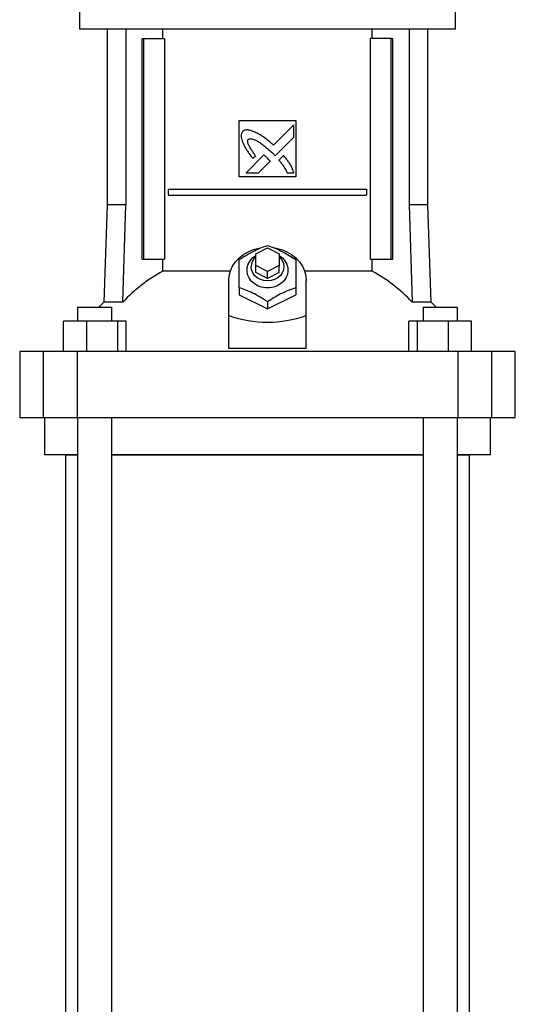
# Model space of a CAD drawing. Units: inches. Extents: x 0.37 to 10.29, y 0.37 to 8.02.
# Drawn here: x 7.57 to 7.83, y 3.12 to 3.64 of the extents above; entities that cross this region are included whole.
import ezdxf

# ---------------------------------------------------------------- set-up
doc = ezdxf.new("R2010")
doc.units = ezdxf.units.IN
doc.header["$MEASUREMENT"] = 0

msp = doc.modelspace()

# ---------------------------------------------------------------- linework, layer by layer
at = {"color": 7, "linetype": 'Continuous', "lineweight": 25}
for p, q in [((7.604953514634856, 3.643116400780488), (7.604953514634856, 3.633273861149013)), ((7.801803903935694, 3.633273861149013), (7.801803903935694, 3.643116400780488)), ((7.703378709285278, 3.633273861149013), (7.604953514634856, 3.633273861149013)), ((7.619348195846269, 3.633273861149013), (7.619348195846269, 3.541123305680093)), ((7.629184172220231, 3.633273861149013), (7.629184172220231, 3.541123305680093)), ((7.648520376763413, 3.628352591333275), (7.648520376763413, 3.633273861149013)), ((7.801803903935694, 3.633273861149013), (7.703378709285278, 3.633273861149013)), ((7.758237041807136, 3.628352591333275), (7.758237041807136, 3.633273861149013)), ((7.777573246350318, 3.633273861149013), (7.777573246350318, 3.541123305680093)), ((7.787409222724279, 3.541123305680093), (7.787409222724279, 3.633273861149013)), ((7.637657342254115, 3.512703007327138), (7.637657342254115, 3.628352591333275)), ((7.637657342254115, 3.628352591333275), (7.63852373807877, 3.628352591333275)), ((7.63852373807877, 3.512703007327138), (7.63852373807877, 3.628352591333275)), ((7.63852373807877, 3.628352591333275), (7.649410976891791, 3.628352591333275)), ((7.649410976891791, 3.628352591333275), (7.649410976891791, 3.512703007327138)), ((7.757346441678759, 3.512703007327138), (7.757346441678759, 3.628352591333275)), ((7.76823368049178, 3.628352591333275), (7.757346441678759, 3.628352591333275)), ((7.76823368049178, 3.512703007327138), (7.76823368049178, 3.628352591333275)), ((7.76823368049178, 3.628352591333275), (7.769100076316435, 3.628352591333275)), ((7.769100076316435, 3.512703007327138), (7.769100076316435, 3.628352591333275)), ((7.688614929629384, 3.58529160877742), (7.718142488941165, 3.58529160877742)), ((7.688614929629384, 3.555764063215479), (7.688614929629384, 3.58529160877742)), ((7.717193144908069, 3.583033628195138), (7.706557424491569, 3.572403277664521)), ((7.717193144908069, 3.576555949692499), (7.717193144908069, 3.583033628195138)), ((7.718142488941165, 3.58529160877742), (7.718142488941165, 3.555764063215479)), ((7.707468595814598, 3.566843281894066), (7.717193144908069, 3.576555949692499)), ((7.701456415749586, 3.567304836562148), (7.692169024093015, 3.558022190462734)), ((7.695690554922407, 3.565545810215903), (7.697021815116492, 3.566876354845338)), ((7.705940790807682, 3.568413257090912), (7.707468595814598, 3.566843281894066)), ((7.711744203167209, 3.566982833615286), (7.709331924731972, 3.564573494781508)), ((7.698636790392452, 3.558022190462734), (7.704716644311106, 3.564094633646686)), ((7.718142488941165, 3.555764063215479), (7.688614929629384, 3.555764063215479)), ((7.692169024093015, 3.558022190462734), (7.698636790392452, 3.558022190462734)), ((7.713605300313489, 3.558022190462734), (7.717193144908069, 3.558021823800303)), ((7.651476235117086, 3.546229080031086), (7.651476235117086, 3.549304864499361)), ((7.651476235117086, 3.549304864499361), (7.755281183453464, 3.549304864499361)), ((7.651476235117086, 3.546229080031086), (7.755281183453464, 3.546229080031086)), ((7.755281183453464, 3.549304864499361), (7.755281183453464, 3.546229080031086)), ((7.619348195846269, 3.541123305680093), (7.617567765580619, 3.490138454661443)), ((7.629184172220231, 3.541123305680093), (7.619348195846269, 3.541123305680093)), ((7.627612143713772, 3.490138454661443), (7.629184172220231, 3.541123305680093)), ((7.777573246350318, 3.541123305680093), (7.779145274856777, 3.490138454661443)), ((7.787409222724279, 3.541123305680093), (7.777573246350318, 3.541123305680093)), ((7.78918965298993, 3.490138454661443), (7.787409222724279, 3.541123305680093)), ((7.697227134619624, 3.515532687971759), (7.703378709285278, 3.518608545772521)), ((7.697227134619624, 3.509381119035209), (7.697227134619624, 3.515532687971759)), ((7.703378709285278, 3.518608545772521), (7.709530283950926, 3.515532687971759)), ((7.709530283950926, 3.515532687971759), (7.709530283950926, 3.509381119035209)), ((7.637657342254115, 3.512703007327138), (7.63852373807877, 3.512703007327138)), ((7.63852373807877, 3.512703007327138), (7.649410976891791, 3.512703007327138)), ((7.648520376763413, 3.50633408090152), (7.648520376763413, 3.512703007327138)), ((7.703378709285278, 3.506305334566933), (7.697227134619624, 3.509381119035209)), ((7.697227134619624, 3.50569022167277), (7.697227134619624, 3.509381119035209)), ((7.709530283950926, 3.509381119035209), (7.703378709285278, 3.506305334566933)), ((7.709530283950926, 3.50569022167277), (7.709530283950926, 3.509381119035209)), ((7.757346441678759, 3.512703007327138), (7.76823368049178, 3.512703007327138)), ((7.758237041807136, 3.50633408090152), (7.758237041807136, 3.512703007327138)), ((7.76823368049178, 3.512703007327138), (7.769100076316435, 3.512703007327138)), ((7.683899779099205, 3.50633408090152), (7.648520376763413, 3.50633408090152)), ((7.703378709285278, 3.502614437204495), (7.697227134619624, 3.50569022167277)), ((7.703378709285278, 3.502614437204495), (7.703378709285278, 3.506305334566933)), ((7.709530283950926, 3.50569022167277), (7.703378709285278, 3.502614437204495)), ((7.758237041807136, 3.50633408090152), (7.722857639471345, 3.50633408090152)), ((7.68307851254488, 3.483118115760997), (7.68307851254488, 3.501384138083682)), ((7.723678906025669, 3.483118115760997), (7.723678906025669, 3.501384138083682)), ((7.688614929629384, 3.497743473474283), (7.688614929629384, 3.494002196693832)), ((7.688614929629384, 3.494002196693832), (7.703378709285278, 3.486620328636468)), ((7.703378709285278, 3.486620328636468), (7.718142488941165, 3.494002196693832)), ((7.718142488941165, 3.497743473474283), (7.718142488941165, 3.494002196693832)), ((7.617567765580619, 3.490138454661443), (7.615015575063741, 3.487599683989538)), ((7.627612143713772, 3.490138454661443), (7.617567765580619, 3.490138454661443)), ((7.703378709285278, 3.49036160541692), (7.703378709285278, 3.486620328636468)), ((7.78918965298993, 3.490138454661443), (7.779145274856777, 3.490138454661443)), ((7.791741843506808, 3.487599683989538), (7.78918965298993, 3.490138454661443)), ((7.603910809180278, 3.487599683989538), (7.603910809180278, 3.480222729208749)), ((7.603910809180278, 3.487599683989538), (7.62187340917479, 3.487599683989538)), ((7.62187340917479, 3.480222729208749), (7.62187340917479, 3.487599683989538)), ((7.68307851254488, 3.46590155464818), (7.68307851254488, 3.483118115760997)), ((7.723678906025669, 3.46590155464818), (7.723678906025669, 3.483118115760997)), ((7.784873669515206, 3.487599683989538), (7.784873669515206, 3.480222729208749)), ((7.784873669515206, 3.487599683989538), (7.802836269509719, 3.487599683989538)), ((7.802836269509719, 3.480222729208749), (7.802836269509719, 3.487599683989538)), ((7.802836269509719, 3.487599683989538), (7.802846609390271, 3.487599683989538)), ((7.802846609390271, 3.480222729208749), (7.802846609390271, 3.487599683989538)), ((7.596435588867994, 3.464228620640723), (7.596435588867994, 3.480222729208749)), ((7.608490166279154, 3.480222729208749), (7.596435588867994, 3.480222729208749)), ((7.608490166279154, 3.480222729208749), (7.608490166279154, 3.464228620640723)), ((7.624957021885966, 3.480222729208749), (7.608490166279154, 3.480222729208749)), ((7.624957021885966, 3.464228620640723), (7.624957021885966, 3.480222729208749)), ((7.629369304664899, 3.480222729208749), (7.624957021885966, 3.480222729208749)), ((7.629369304664899, 3.464228620640723), (7.629369304664899, 3.480222729208749)), ((7.77738811390565, 3.464228620640723), (7.77738811390565, 3.480222729208749)), ((7.781800396684583, 3.480222729208749), (7.77738811390565, 3.480222729208749)), ((7.781800396684583, 3.480222729208749), (7.781800396684583, 3.464228620640723)), ((7.798267252291395, 3.480222729208749), (7.781800396684583, 3.480222729208749)), ((7.798267252291395, 3.464228620640723), (7.798267252291395, 3.480222729208749)), ((7.810321829702555, 3.480222729208749), (7.798267252291395, 3.480222729208749)), ((7.810321829702555, 3.464228620640723), (7.810321829702555, 3.480222729208749)), ((7.573580483725452, 3.464228620640723), (7.573580483725452, 3.429779805263045)), ((7.585802974196866, 3.464228620640723), (7.573580483725452, 3.464228620640723)), ((7.585802974196866, 3.464228620640723), (7.585802974196866, 3.429779805263045)), ((7.603732913735342, 3.464228620640723), (7.585802974196866, 3.464228620640723)), ((7.603732913735342, 3.464228620640723), (7.603732913735342, 3.429779805263045)), ((7.803024504835208, 3.464228620640723), (7.603732913735342, 3.464228620640723)), ((7.723678906025669, 3.46590155464818), (7.68307851254488, 3.46590155464818)), ((7.803024504835208, 3.464228620640723), (7.803024504835208, 3.429779805263045)), ((7.820954444373683, 3.464228620640723), (7.803024504835208, 3.464228620640723)), ((7.820954444373683, 3.429779805263045), (7.820954444373683, 3.464228620640723)), ((7.833176934845097, 3.464228620640723), (7.820954444373683, 3.464228620640723)), ((7.833176934845097, 3.429779805263045), (7.833176934845097, 3.464228620640723)), ((7.573580483725452, 3.429779805263045), (7.585802974196866, 3.429779805263045)), ((7.585802974196866, 3.429779805263045), (7.603732913735342, 3.429779805263045)), ((7.586498789492082, 3.429779805263045), (7.586498789492082, 3.410094726000093)), ((7.603732913735342, 3.429779805263045), (7.803024504835208, 3.429779805263045)), ((7.603910809180278, 3.429779805263045), (7.603910809180278, 2.87351256464301)), ((7.62187340917479, 2.87351256464301), (7.62187340917479, 3.429779805263045)), ((7.784873669515206, 3.429779805263045), (7.784873669515206, 2.87351256464301)), ((7.802836269509719, 2.87351256464301), (7.802836269509719, 3.429779805263045)), ((7.803024504835208, 3.429779805263045), (7.820954444373683, 3.429779805263045)), ((7.820258629078467, 3.410094726000093), (7.820258629078467, 3.429779805263045)), ((7.820954444373683, 3.429779805263045), (7.833176934845097, 3.429779805263045)), ((7.603921149060831, 3.410094726000093), (7.586498789492082, 3.410094726000093)), ((7.59757161907781, 3.410089812723518), (7.59757161907781, 2.87351256464301)), ((7.59757161907781, 3.410089812723518), (7.603921149060831, 3.410089812723518)), ((7.621883749055343, 3.410089812723518), (7.621883749055343, 3.410094726000093)), ((7.784873669515206, 3.410094726000093), (7.621883749055343, 3.410094726000093)), ((7.621883749055343, 3.410089812723518), (7.784873669515206, 3.410089812723518)), ((7.820258629078467, 3.410094726000093), (7.802836269509719, 3.410094726000093)), ((7.802836269509719, 3.410089812723518), (7.80918579949274, 3.410089812723518)), ((7.802846609390271, 3.410089812723518), (7.802846609390271, 3.410094726000093)), ((7.80918579949274, 2.87351256464301), (7.80918579949274, 3.410089812723518))]:
    msp.add_line(p, q, dxfattribs=at)
at = {"color": 7, "linetype": 'Continuous', "lineweight": 25, "flags": 128}
for points in [[(7.68307851254488, 3.501384138083682), (7.683305249717259, 3.504004381147743), (7.68398039212629, 3.50656603155534), (7.685088864216959, 3.509011963299727), (7.686605899087876, 3.511287543678695), (7.688497612547141, 3.513341879946827), (7.690721743312126, 3.515129065967769), (7.693228610915077, 3.516609282201518), (7.695962214544588, 3.51774930903183), (7.698861490583154, 3.518523846750971), (7.699740138375648, 3.518679898281584)], [(7.709530283950926, 3.51454812601217), (7.71116528329244, 3.513330586743954), (7.712495841098806, 3.511841937274293), (7.713453142279565, 3.510151770132581), (7.713997995777038, 3.508329384518269), (7.714108093046852, 3.506449286237324), (7.713778928724386, 3.504588474400248), (7.713023978799798, 3.502823141460192), (7.711874149478558, 3.501225593248539), (7.710376516206429, 3.499861169010483), (7.708592392389696, 3.498785748100504), (7.706594818903335, 3.498043330010315), (7.704465578012226, 3.49766442105417), (7.702291840558323, 3.49766442105417), (7.700162599667214, 3.498043330010315), (7.698165026180853, 3.498785748100504), (7.696380902364121, 3.499861169010483), (7.694883269091991, 3.501225593248539), (7.693733439770751, 3.502823141460192), (7.692978489846164, 3.504588474400248), (7.692649325523698, 3.506449286237324), (7.692759422793512, 3.508329384518269), (7.693304276290984, 3.510151770132581), (7.694261577471742, 3.511841937274293), (7.695592135278109, 3.513330586743954), (7.697227134619624, 3.51454812601217)], [(7.706587433806357, 3.518743624212083), (7.707895927987395, 3.518523846750971), (7.710795204025962, 3.51774930903183), (7.713528807655472, 3.516609282201518), (7.716035675258424, 3.515129065967769), (7.718259806023409, 3.513341879946827), (7.720151519482673, 3.511287543678695), (7.721668554353591, 3.509011963299727), (7.72277702644426, 3.50656603155534), (7.72345216885329, 3.504004381147743), (7.723678906025669, 3.501384138083682)], [(7.709530283950926, 3.513985812508063), (7.71011200191837, 3.513416239087824), (7.71113803740927, 3.512002095424132), (7.711774987915748, 3.510425666968502), (7.711990914275514, 3.508766006141045), (7.711774987915748, 3.507106345313589), (7.71113803740927, 3.505529916857958), (7.71011200191837, 3.504115773194266), (7.708748331057029, 3.502934753504173), (7.707115404790525, 3.502046183769007), (7.705295105141698, 3.501494576807884), (7.703378709285278, 3.501307578968099), (7.701462313428851, 3.501494576807884), (7.699642013780025, 3.502046183769007), (7.69800908751352, 3.502934753504173), (7.696645416652179, 3.504115773194266), (7.695619381161278, 3.505529916857958), (7.694982430654802, 3.507106345313589), (7.694766504295035, 3.508766006141045), (7.694766504295035, 3.508766006141045)]]:
    msp.add_lwpolyline(points, dxfattribs=at)
at = {"color": 7, "linetype": 'Continuous', "lineweight": 25}
for centre, radius, start, end in [((7.701799339733438, 3.508640586144627), 0.00703395368759051, 130.5430512551081, 178.9783246217207), ((7.685555276831407, 3.436928886918137), 0.07866806705975014, 118.0845663543802, 137.4385331025926), ((7.721202141739145, 3.436928886918137), 0.07866806705974888, 42.56146689740831, 61.91543364562151)]:
    msp.add_arc(centre, radius, start, end, dxfattribs=at)
msp.add_ellipse((7.703378709285276, 3.659356553490554), major_axis=(-3.552713678800501e-15, 0.1797116364480504), ratio=0.5773502691896276, start_param=2.944670220840742, end_param=3.338515086338843, dxfattribs=at)
for points, knots in [([(7.690359599995636, 3.579618974308178), (7.690272771276992, 3.579480273950193), (7.689934939484871, 3.578940620811961), (7.689496113776903, 3.577953270038738), (7.689644648186698, 3.576116145441538), (7.690070896129096, 3.57485404797325), (7.69036735146859, 3.573976259493301)], [0, 0, 0, 0, 0.08329349166359455, 0.3240769874280838, 0.5298957103744243, 1, 1, 1, 1]), ([(7.696782582775958, 3.579283111521427), (7.69662988340955, 3.579343164669029), (7.695865945996362, 3.579643603677472), (7.694474766381502, 3.580140227650245), (7.692824642041728, 3.580509336832637), (7.691375017558808, 3.580281555116233), (7.690720634871802, 3.579854556977478), (7.690359599995636, 3.579618974308178)], [0, 0, 0, 0, 0.07278929444791568, 0.3641564900755455, 0.6571412471766902, 0.8108385661388815, 0.9999999999999999, 0.9999999999999999, 0.9999999999999999, 0.9999999999999999]), ([(7.706557424491569, 3.572403277664521), (7.70643488687448, 3.572512348970336), (7.705822199235302, 3.573057705102187), (7.704224451024338, 3.574471281439199), (7.702180609702071, 3.576127801836074), (7.700262551390462, 3.577397681028783), (7.698647908642696, 3.578335002448063), (7.697568941077481, 3.57888342080042), (7.696782582775958, 3.579283111521427)], [0, 0, 0, 0, 0.04100974549519446, 0.2050485781227387, 0.533390687125582, 0.6975184205901965, 0.7795495354125352, 1, 1, 1, 1]), ([(7.69036735146859, 3.573976259493301), (7.690434643139653, 3.573826677074551), (7.69077117206256, 3.573078608116342), (7.691389291788533, 3.57173602744158), (7.692205542079178, 3.570309366721806), (7.693103333621657, 3.568935042737511), (7.694193973651032, 3.567428536686258), (7.695146514629611, 3.566230222803296), (7.695690554922407, 3.565545810215903)], [0, 0, 0, 0, 0.04916994883684453, 0.24590130784735, 0.4427932535163416, 0.5411533652494933, 0.7379314243357338, 1, 1, 1, 1]), ([(7.697021815116492, 3.566876354845338), (7.696931260088315, 3.567013153007346), (7.696478510246455, 3.567697105599067), (7.695652091891021, 3.568920510712468), (7.694758498615764, 3.570296982509572), (7.69409161094702, 3.571427630379276), (7.693630418565336, 3.572299034773224), (7.693213118373859, 3.573258413339554), (7.692966350761478, 3.5741462997179), (7.692985877462099, 3.574893474169999), (7.693122331285952, 3.575291743816761), (7.693251447861414, 3.575471861874933), (7.693286888471016, 3.575521301644842)], [0, 0, 0, 0, 0.05028872402735229, 0.251429570601708, 0.4525934642301689, 0.5531765274882225, 0.6537871250451657, 0.7544719899651852, 0.8741120440404923, 0.9321634770914837, 0.9813798676380346, 1, 1, 1, 1]), ([(7.693286888471016, 3.575521301644842), (7.69343287479307, 3.575602629193531), (7.693791887318843, 3.575802631551694), (7.694650781235098, 3.575886560874207), (7.695987323380907, 3.575609815148208), (7.697620274485462, 3.57485935338445), (7.699354892661625, 3.573806745772035), (7.701336947517524, 3.572397887418147), (7.703551196528915, 3.570616111738208), (7.70514329674053, 3.56914842938674), (7.705940790807682, 3.568413257090912)], [0, 0, 0, 0, 0.03295982451022665, 0.08105546930746768, 0.1669280468866367, 0.3017010930040121, 0.4358343658394408, 0.5698574798289514, 0.7845386205188674, 1, 1, 1, 1]), ([(7.703165077125893, 3.565801153932818), (7.70304415615733, 3.565912004179802), (7.702704090582063, 3.566223747903465), (7.702250375042754, 3.566631505606894), (7.701803650141609, 3.567024364703683), (7.70157218463915, 3.567211326482634), (7.701456415749586, 3.567304836562148)], [0, 0, 0, 0, 0.216172940118385, 0.6079423288718584, 0.8039099531089381, 1, 1, 1, 1]), ([(7.704716644311106, 3.564094633646686), (7.704710912131969, 3.564110098345403), (7.70467912072545, 3.564195867563682), (7.704422616970223, 3.564497051161343), (7.703920480320941, 3.565051406812588), (7.703437104467067, 3.565531163393982), (7.703165077125893, 3.565801153932818)], [0, 0, 0, 0, 0.02134360063037698, 0.1183743682783745, 0.5038513517255099, 1, 1, 1, 1]), ([(7.717193144908069, 3.558021823800303), (7.7171392741067, 3.558176751666311), (7.71686984799162, 3.558951598373512), (7.716370411593791, 3.560344017954318), (7.715488895356097, 3.562113596940285), (7.714369966003738, 3.563787058048013), (7.713101594748744, 3.565396670112328), (7.712196992508539, 3.566453732110963), (7.711744203167209, 3.566982833615286)], [0, 0, 0, 0, 0.04651939770763509, 0.2326592566163792, 0.4191180076294288, 0.6054588875530512, 0.8025165067114161, 1, 1, 1, 1]), ([(7.709331924731972, 3.564573494781508), (7.709439353963954, 3.564449532273355), (7.709976600063665, 3.563829604412137), (7.710719207055837, 3.562952069166145), (7.711687209272985, 3.561625723691531), (7.712638309804024, 3.560093798298812), (7.713260861551154, 3.558760090196101), (7.713605300313489, 3.558022190462734)], [0, 0, 0, 0, 0.06263022434201027, 0.3132093856668522, 0.4384997143323816, 0.689339136324219, 0.9999999999999999, 0.9999999999999999, 0.9999999999999999, 0.9999999999999999]), ([(7.688614929629384, 3.512507282921497), (7.689895308571976, 3.513335148368106), (7.692483023597593, 3.515008309167711), (7.69631731222934, 3.517064989170331), (7.699986999712674, 3.518696799214524), (7.702241400813506, 3.519489331438466), (7.703378709284721, 3.51988915097886)], [0, 0, 0, 0, 0.2642842157212711, 0.5341326800264159, 0.7649775591075492, 0.9999999999999999, 0.9999999999999999, 0.9999999999999999, 0.9999999999999999]), ([(7.703378709284721, 3.51988915097886), (7.704659085653411, 3.519436659321385), (7.707246791674106, 3.518522150576148), (7.711081127369592, 3.516744466953809), (7.71475073758402, 3.514706637863285), (7.71700517335492, 3.513244766419428), (7.718142488941165, 3.512507282921497)], [0, 0, 0, 0, 0.2642843125734152, 0.5341320908014561, 0.7649794058884555, 1, 1, 1, 1]), ([(7.688614929629384, 3.497743473474283), (7.688614929629384, 3.499211524522748), (7.688614929629384, 3.502178539569383), (7.688614929629384, 3.506152319870559), (7.688614929629384, 3.509619060712546), (7.688614929629384, 3.511538805188416), (7.688614929629384, 3.512507282921497)], [0, 0, 0, 0, 0.2642822545088777, 0.5341295362356889, 0.7649764453933144, 1, 1, 1, 1]), ([(7.718142488941165, 3.512507282921497), (7.718142488941165, 3.511414583260515), (7.718142488941165, 3.509206193336817), (7.718142488941165, 3.50551134672815), (7.718142488941165, 3.501638742717446), (7.718142488941165, 3.499049626296248), (7.718142488941165, 3.497743473474283)], [0, 0, 0, 0, 0.2642854763081622, 0.5341315676204901, 0.7649795263608518, 1, 1, 1, 1]), ([(7.703378709285278, 3.49036160541692), (7.702098334532844, 3.491189479584467), (7.699510637806529, 3.492862651653105), (7.69567628779023, 3.494919204486791), (7.692006661685131, 3.49655114255604), (7.689752242394923, 3.49734366206472), (7.688614929629384, 3.497743473474283)], [0, 0, 0, 0, 0.2642843368215187, 0.5341308955903078, 0.7649776677227106, 1, 1, 1, 1]), ([(7.718142488941165, 3.497743473474283), (7.716862112117548, 3.49729098149546), (7.714274402981685, 3.496376471324776), (7.710440072188943, 3.4945987904689), (7.706770459958159, 3.492560960393513), (7.704516024597489, 3.49109908889761), (7.703378709285278, 3.49036160541692)], [0, 0, 0, 0, 0.2642840870863681, 0.5341320883052967, 0.7649794184911781, 1, 1, 1, 1])]:
    msp.add_open_spline(points, degree=3, knots=knots, dxfattribs=at)

doc.saveas('drawing.dxf')
